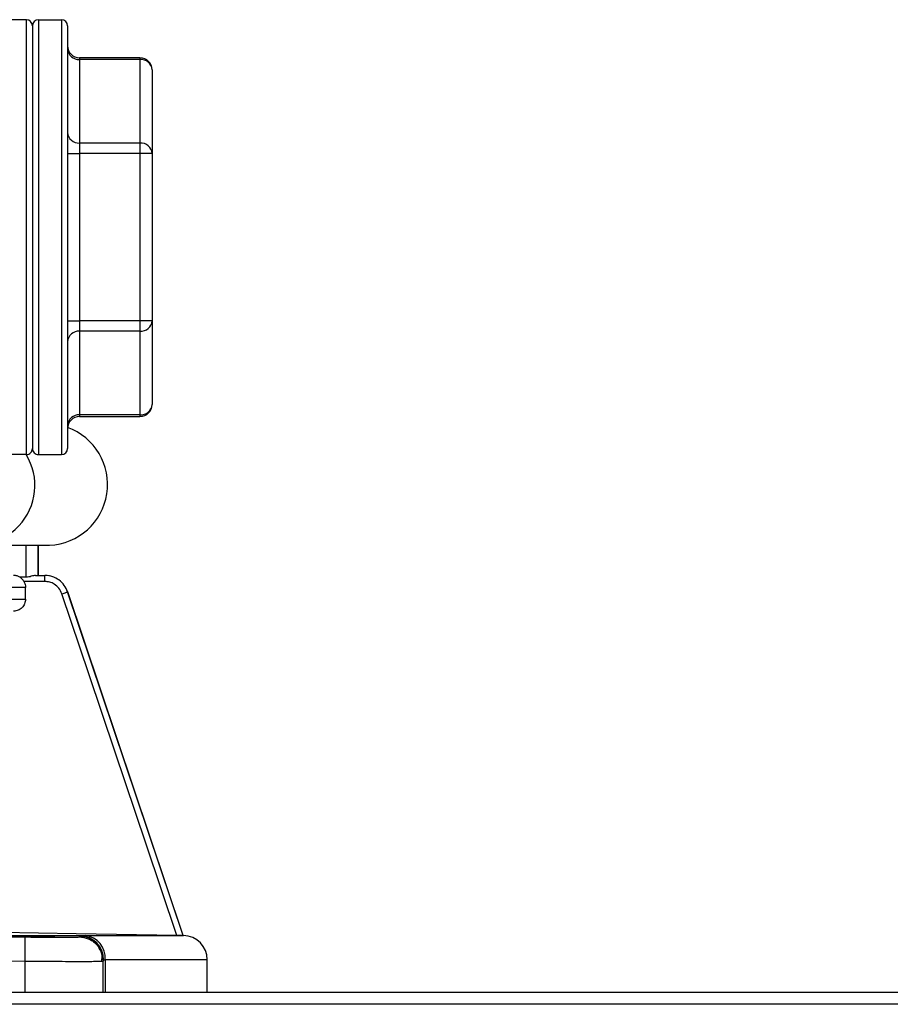
# Model space of a CAD drawing. Units: inches. Extents: x 0.3 to 20.6, y 0.3 to 11.8.
# Drawn here: x 17.7 to 18, y 11.1 to 11.4 of the extents above; entities that cross this region are included whole.
import ezdxf

# ---------------------------------------------------------------- set-up
doc = ezdxf.new("R2010")
doc.units = ezdxf.units.IN
doc.header["$MEASUREMENT"] = 0

# ---------------------------------------------------------------- blocks, each defined once
blk = doc.blocks.new('NFC FRONT VIEW')
at = {"color": 7, "linetype": 'Continuous', "lineweight": 25}
for p, q in [((-1.121163992344637, 0.2974065096771419), (-1.16845349046049, 0.2974065096771419)), ((-1.121163992344637, 0.1644048633211934), (-1.121163992344637, 0.2974065096771419)), ((-1.119316742668675, 0.2955592875272899), (-1.119316742668675, 0.1662520854710463)), ((-1.117469492992712, 0.2974065096771419), (-1.117469492992712, 0.1644048633211934)), ((-1.117469492992712, 0.2974065096771419), (-1.110449949729278, 0.2974065096771419)), ((-1.110449949729278, 0.2974065096771419), (-1.110449949729278, 0.1644048633211934)), ((-1.108602700053317, 0.2955592875272899), (-1.108602700053317, 0.1662520854710463)), ((-1.086435758993992, 0.2857515145379343), (-1.104908228227502, 0.2857515145379343)), ((-1.104908228227502, 0.2852565950908588), (-1.104908228227502, 0.259680875695218)), ((-1.086435758993992, 0.2852565950908588), (-1.104908228227502, 0.2852565950908588)), ((-1.086435758993992, 0.2852565950908588), (-1.086435758993992, 0.259680875695218)), ((-1.082741259642067, 0.2820570702382286), (-1.082741259642067, 0.2564813508425887)), ((-1.104908228227502, 0.259680875695218), (-1.104908228227502, 0.2564813508425887)), ((-1.086435758993992, 0.259680875695218), (-1.104908228227502, 0.259680875695218)), ((-1.086435758993992, 0.259680875695218), (-1.086435758993992, 0.2564813508425887)), ((-1.108602700053317, 0.2564813508425887), (-1.104908228227502, 0.2564813508425887)), ((-1.104908228227502, 0.2564813508425887), (-1.104908228227502, 0.2053300221557466)), ((-1.086435758993992, 0.2564813508425887), (-1.104908228227502, 0.2564813508425887)), ((-1.086435758993992, 0.2564813508425887), (-1.086435758993992, 0.2053300221557466)), ((-1.082741259642067, 0.2564813508425887), (-1.086435758993992, 0.2564813508425887)), ((-1.082741259642067, 0.2564813508425887), (-1.082741259642067, 0.2053300221557466)), ((-1.108602700053317, 0.2053300221557466), (-1.104908228227502, 0.2053300221557466)), ((-1.104908228227502, 0.2053300221557466), (-1.104908228227502, 0.2021304973031173)), ((-1.086435758993992, 0.2053300221557466), (-1.104908228227502, 0.2053300221557466)), ((-1.082741259642067, 0.2053300221557466), (-1.086435758993992, 0.2053300221557466)), ((-1.086435758993992, 0.2053300221557466), (-1.086435758993992, 0.2021304973031173)), ((-1.082741259642067, 0.2053300221557466), (-1.082741259642067, 0.1797543027601067)), ((-1.104908228227502, 0.2021304973031173), (-1.104908228227502, 0.1765547779074765)), ((-1.086435758993992, 0.2021304973031173), (-1.104908228227502, 0.2021304973031173)), ((-1.086435758993992, 0.2021304973031173), (-1.086435758993992, 0.1765547779074765)), ((-1.086435758993992, 0.1765547779074765), (-1.104908228227502, 0.1765547779074765)), ((-1.104908228227502, 0.176059858460401), (-1.086435758993992, 0.176059858460401)), ((-1.121163992344637, 0.1644048633211934), (-1.16845349046049, 0.1644048633211934)), ((-1.117469492992712, 0.1644048633211934), (-1.110449949729278, 0.1644048633211934)), ((-1.136398290067913, 0.1366962007600918), (-1.114087965504708, 0.1366962007600918)), ((-1.11758031310917, 0.127459869801954), (-1.11758031310917, 0.1366962007600918)), ((-1.118425227037313, 0.127459869801954), (-1.115574072625294, 0.127459869801954)), ((-1.115506551078927, 0.127459869801954), (-1.115574072625294, 0.127459869801954)), ((-1.121419131852698, 0.1237654255022491), (-1.258912929158867, 0.1237654255022491)), ((-1.115541839551182, 0.125612647652102), (-1.121914987187494, 0.125612647652102)), ((-1.121419131852698, 0.1202004640211776), (-1.121419131852698, 0.1237654255022491)), ((-1.108501128709617, 0.1224206099012299), (-1.108581449896858, 0.1226477553560281)), ((-1.073284747334811, 0.01731094999500993), (-1.108564411235137, 0.1224206099012299)), ((-1.073246430990522, 0.01731017926394696), (-1.108501128709617, 0.1224206099012299)), ((-1.258912929158867, 0.1202004640211776), (-1.121419131852698, 0.1202004640211776)), ((-1.104744227667676, 0.01729531516486826), (-1.158265802109148, 0.01729531516486826)), ((-1.104946186732371, 0.01727747824597525), (-1.104744337772115, 0.01729531516486826)), ((-1.103218648106203, 0.01730830748850654), (-1.073128784398929, 0.01730830748850654)), ((-1.073328789109856, 0.01731161062163533), (-1.073284995069796, 0.01731161062163533)), ((-1.073246430990522, 0.01731017926394696), (-1.073284499599827, 0.01731017926394696)), ((-1.073246430990522, 0.01731017926394696), (-1.073128784398929, 0.01730830748850654)), ((-1.156207482226278, 0.009889690690941144), (-1.121677987385529, 0.009517207378491932)), ((-1.121677987385529, 0.009517207378491932), (-1.121677987385529, 0)), ((-1.098124391038891, 0.009484726569395363), (-1.097663796650241, 0.009517207378491932)), ((-1.097907210035697, 0.01117670146221261), (-1.097663796650241, 0.009889690690941144)), ((-1.0977810578763, 0.01082844112603887), (-1.0977810578763, 0.01120279621392672)), ((-1.097663796650241, 0), (-1.097663796650241, 0.009517207378491932)), ((-1.09759509148117, 0.009907417505397476), (-1.097085500617783, 0.009920299724597292)), ((-1.097085500617783, 0.009920299724597292), (-1.097085500617783, 0)), ((-1.065857432286673, 0), (-1.065857432286673, 0.009920299724597292)), ((-1.483335005744686, 0), (-0.1385399942553152, 0))]:
    blk.add_line(p, q, dxfattribs=at)
at = {"color": 8, "linetype": 'Continuous', "lineweight": 25}
for p, q in [((-1.104908228227502, 0.2857515145379343), (-1.104908228227502, 0.2852565950908588)), ((-1.086435758993992, 0.2857515145379343), (-1.086435758993992, 0.2852565950908588)), ((-1.104908228227502, 0.1765547779074765), (-1.104908228227502, 0.176059858460401)), ((-1.086435758993992, 0.1765547779074765), (-1.086435758993992, 0.176059858460401)), ((-1.121291878648926, 0.1366962007600918), (-1.121291878648926, 0.1269113294937601)), ((-1.117597819714752, 0.1366962007600918), (-1.117597819714752, 0.127459869801954)), ((-1.108501128709617, 0.1224206099012299), (-1.108564411235137, 0.1224206099012299)), ((-1.097907705505667, 0.01080443835863942), (-1.097664099437444, 0.009517207378491932)), ((-1.065857432286673, 0.009920299724597292), (-1.097085500617783, 0.009920299724597292))]:
    blk.add_line(p, q, dxfattribs=at)
blk.add_line((-0.001850710260880462, -0.0036945448911192), (-1.62372571026088, -0.0036945448911192))
at = {"color": 7, "linetype": 'Continuous', "lineweight": 25, "flags": 128}
for points in [[(-1.075211905306371, 0.01734453184848217), (-1.084581710369007, 0.04526382419873887), (-1.094116011461439, 0.07367109941650263), (-1.10197331186457, 0.09707963316658308), (-1.11028283871909, 0.1218332027265578)], [(-1.075211905306371, 0.01734453184848217), (-1.105985352414574, 0.01788096066853839), (-1.129015897630324, 0.0182822913436409)]]:
    blk.add_lwpolyline(points, dxfattribs=at)
at = {"color": 7, "linetype": 'Continuous', "lineweight": 25}
for centre, radius, start, end in [((-1.121163981889118, 0.2955592961594773), 0.001847245932411001, 3.660538549552539e-09, 90), ((-1.117469490024296, 0.2955592961594773), 0.001847245932411335, 90, 179.9999999984075), ((-1.110449955481134, 0.2955592961594773), 0.001847245932410668, 0, 90), ((-1.1049082176839, 0.2894460184817156), 0.003694491864822336, 180, 270.0000000000008), ((-1.105139184441527, 0.2887226658239364), 0.003473756914278783, 184.400705147922, 273.8121794697284), ((-1.086204932067649, 0.2817903452715811), 0.003473927011260587, 4.403451670608293, 93.80985545626271), ((-1.086435758359792, 0.2820570347520706), 0.003694491864822669, 0, 90), ((-1.105139140803995, 0.2631469968162881), 0.003473804289811078, 184.4014785537725, 273.811406063863), ((-1.086204871410353, 0.2562146959170724), 0.003473861155934555, 4.40237667757603, 93.81093044929433), ((-1.086204871410353, 0.2055966770812638), 0.003473861155935374, 266.1890695507134, 355.5976233224033), ((-1.105139140803996, 0.1986643761820481), 0.003473804289809996, 86.18859393611504, 175.5985214462265), ((-1.086204932067649, 0.1800210277267542), 0.003473927011259991, 266.1901445437318, 355.596548329392), ((-1.086435758359792, 0.1797543422981063), 0.003694491864822669, 270.0000000000008, 0), ((-1.1049082176839, 0.172365358568463), 0.003694491864822336, 90, 180), ((-1.105139184441525, 0.1730887071743981), 0.0034737569142795, 86.187820530284, 175.5992948520686), ((-1.114931888525565, 0.1552503447648315), 0.01857332672985056, 272.6042658638875, 70.0246798306482), ((-1.121163981889118, 0.1662520808907004), 0.001847245932411001, 270.0000000000008, 3.68125032163823e-09), ((-1.117469490024296, 0.1662520808907004), 0.001847245932411335, 179.9999999984282, 270.0000000000008), ((-1.110449955481134, 0.1662520808907004), 0.001847245932410668, 270.0000000000008, 0), ((-1.136553817340965, 0.1549745950591044), 0.0179928717424395, 241.4408832200961, 31.60843887910467), ((-1.11550655884522, 0.1200709325804246), 0.007388983729644686, 68.0840419490207, 90), ((-1.104928886783619, 0.009963798256192646), 0.007333956970619363, 359.5595268830713, 88.55571151046543), ((-1.103973472034888, 0.01044197403019975), 0.006907698192885973, 355.6688580763552, 83.72659923088398), ((-1.073246422402375, 0.009920281710810386), 0.007388983729644339, 0, 89.08776186306137)]:
    blk.add_arc(centre, radius, start, end, dxfattribs=at)
for points, knots in [([(-1.123209732795508, 0.1269443608250445), (-1.123465609382143, 0.127076006635245), (-1.12405509606742, 0.1273792913292704), (-1.124718311565839, 0.1274307484869528), (-1.125093647249193, 0.127459869801954)], [0, 0, 0, 0, 0.4340667788223717, 1, 1, 1, 1]), ([(-1.121914987187494, 0.125612647652102), (-1.122081719302597, 0.1258630850190867), (-1.12244874783599, 0.1264143744899524), (-1.122941063911278, 0.1267572469596185), (-1.123209732795508, 0.1269443608250445)], [0, 0, 0, 0, 0.4542756214666294, 1, 1, 1, 1]), ([(-1.121291878648926, 0.1269113294937601), (-1.12164987324875, 0.1269176154857803), (-1.122289154273713, 0.1269288405585147), (-1.122928442987328, 0.126939618488902), (-1.123209732795508, 0.1269443608250445)], [0, 0, 0, 0, 0.5599956605076447, 1, 1, 1, 1]), ([(-1.118425227037313, 0.127459869801954), (-1.118603798657761, 0.1274403645044275), (-1.118969468844846, 0.1274004225148939), (-1.119663817147411, 0.1271873934719423), (-1.120437161957633, 0.1269593752532634), (-1.121009995726614, 0.1269271748367036), (-1.121291878648926, 0.1269113294937601)], [0, 0, 0, 0, 0.2372065547098966, 0.4857399234020345, 0.7469403148532096, 1, 1, 1, 1]), ([(-1.108564411235137, 0.1224206099012299), (-1.108863005126673, 0.1231053373388349), (-1.109479597411618, 0.1245192900930139), (-1.111104988455362, 0.1260782058791614), (-1.113169698904955, 0.1272185622934812), (-1.114710072276828, 0.1273731570876846), (-1.115574072625294, 0.127459869801954)], [0, 0, 0, 0, 0.2420763124231064, 0.4998842603254086, 0.7194834828730857, 1, 1, 1, 1]), ([(-1.115541839551182, 0.125612647652102), (-1.115542321891652, 0.125854734046448), (-1.115543286467051, 0.1263388538636381), (-1.11555074885871, 0.1269493899064829), (-1.115561406216632, 0.127376590968554), (-1.115569850471087, 0.1274321100725713), (-1.115574072625294, 0.127459869801954)], [0, 0, 0, 0, 0.2500249937572045, 0.4999952789464581, 0.7499960420531747, 1, 1, 1, 1]), ([(-1.121914987187494, 0.125612647652102), (-1.121771689297254, 0.125321717956167), (-1.121484539152159, 0.1247387330688072), (-1.121440962328612, 0.1240902786541884), (-1.121419131852698, 0.1237654255022491)], [0, 0, 0, 0, 0.4990347129774986, 1, 1, 1, 1]), ([(-1.11028283871909, 0.1218332027265578), (-1.110550091212075, 0.1224237149122089), (-1.11108622587646, 0.1236083401665153), (-1.112495066230342, 0.124797092819092), (-1.114022533422479, 0.1254934236338556), (-1.115035973109699, 0.1255729509585182), (-1.115541839551182, 0.125612647652102)], [0, 0, 0, 0, 0.2793014183039915, 0.5603059881345502, 0.7805232536989497, 1, 1, 1, 1]), ([(-1.11028283871909, 0.1218332027265578), (-1.110070149067051, 0.1219047474745603), (-1.10962726436244, 0.1220537254538936), (-1.109055265021433, 0.1222482673791019), (-1.108653218040057, 0.1223866391103741), (-1.108593534100128, 0.1224094806487015), (-1.108564741548448, 0.1224204997967924)], [0, 0, 0, 0, 0.2390311146574346, 0.4977356613004831, 0.7576991072471457, 1, 1, 1, 1]), ([(-1.121419131852698, 0.1202004640211776), (-1.121473885855054, 0.1197222235368409), (-1.121583431175588, 0.1187654166387722), (-1.12241846304502, 0.117551115710083), (-1.123620169648185, 0.1166958536611284), (-1.124577174188521, 0.1165696754739933), (-1.125055798848764, 0.1165065702436605)], [0, 0, 0, 0, 0.2496003872703711, 0.4993708816434241, 0.7496214160097718, 1, 1, 1, 1]), ([(-1.259752337865128, 0.01731161062163533), (-1.251693434940697, 0.01731161062163533), (-1.235575634744253, 0.01731161062163533), (-1.21189524716243, 0.01731161062163533), (-1.189056638376225, 0.01731161062163444), (-1.1674301795508, 0.01731161062163533), (-1.147356669143696, 0.01731161062163444), (-1.129155629164701, 0.01731161062163533), (-1.113114019145924, 0.01731161062163533), (-1.099491866172362, 0.01731161062163444), (-1.088485213146654, 0.01731161062163533), (-1.080343081836665, 0.01731161062163444), (-1.074917248837656, 0.01731161062163444), (-1.073858257477334, 0.01731161062163533), (-1.073328761583748, 0.01731161062163533)], [0, 0, 0, 0, 0.08333334557175216, 0.166666632694571, 0.2500000125972068, 0.3333333384231177, 0.4166667102782735, 0.5000000700172372, 0.5833332959555787, 0.6666665893742937, 0.7500000426668221, 0.8333333585763227, 0.9166666456991417, 1, 1, 1, 1]), ([(-1.156134923401893, 0.01727747824597525), (-1.14981086528505, 0.01721346887772501), (-1.138296446517916, 0.01709692493435533), (-1.126782197412994, 0.0169647056119846), (-1.121591913241423, 0.0169051050379645)], [0, 0, 0, 0, 0.5492294700007377, 1, 1, 1, 1]), ([(-1.112441766531828, 0.01700243736081486), (-1.112541678847998, 0.01701635173651628), (-1.112703796176494, 0.01703892914741978), (-1.11377996611946, 0.01707830021740087), (-1.115109261491471, 0.01711515753273396), (-1.11683600651742, 0.017152762661369), (-1.119043590580209, 0.01719228808623186), (-1.121330063089034, 0.01722733772577723), (-1.123558225586422, 0.0172523941826368), (-1.125868938865124, 0.0172728138576117), (-1.128373088026222, 0.01728367625268312), (-1.130049707306328, 0.01727267889782702), (-1.130801878111193, 0.01725265418058353), (-1.130876390822059, 0.01723778831248701), (-1.130914208239228, 0.01723024344223845)], [0, 0, 0, 0, 0.1075347919725499, 0.1744855275468868, 0.2500813169493946, 0.3300064213685875, 0.3984036711643891, 0.5002100187090239, 0.5657366764219115, 0.6293208438186944, 0.7501084179516397, 0.8708900970770513, 0.9344728838468915, 1, 1, 1, 1]), ([(-1.130914208239228, 0.01723024344223845), (-1.130824437325912, 0.01721619770439897), (-1.130674352085976, 0.01719271506558062), (-1.129633444190334, 0.01715264268654071), (-1.128305480726589, 0.01711521824962592), (-1.126601387337602, 0.01707819628230833), (-1.124411490257729, 0.01703932395158514), (-1.122087402528064, 0.01700589348293491), (-1.119812818902534, 0.01698176678795882), (-1.117500468938625, 0.01696301451350024), (-1.114980492785118, 0.0169529458739035), (-1.113298480171172, 0.01696313660641291), (-1.112552088812561, 0.01698153565315952), (-1.112478827352535, 0.01699541580148267), (-1.112441766531828, 0.01700243736081486)], [0, 0, 0, 0, 0.1018023902124512, 0.170200297587549, 0.2501278569714218, 0.3257219697514122, 0.3926739836771332, 0.5002206141376153, 0.5650877774843759, 0.6284531128603483, 0.7501126384478214, 0.8717647078057663, 0.9351295323552483, 1, 1, 1, 1]), ([(-1.121591913241423, 0.0169051050379645), (-1.121593181222852, 0.01679594359968295), (-1.121595130937128, 0.0166280912875667), (-1.121605972503988, 0.01569887984884666), (-1.121617067400257, 0.01474521879907797), (-1.121630814057998, 0.01356703597343323), (-1.12165070365243, 0.0118579683124862), (-1.1216672356927, 0.01043963036407813), (-1.121677987385529, 0.009517207378491932)], [0, 0, 0, 0, 0.2396360280081964, 0.3684768357903306, 0.5000012153069011, 0.6315220288902313, 0.7603585586810098, 1, 1, 1, 1]), ([(-1.121591913241423, 0.0169051050379645), (-1.119154441574726, 0.01688055273928146), (-1.114273606273678, 0.0168313887929834), (-1.108802211784389, 0.01682006626212473), (-1.105539599649737, 0.01684516820732362), (-1.105150811250451, 0.01688514938370655), (-1.104956756758379, 0.0169051050379645)], [0, 0, 0, 0, 0.2792844176767664, 0.5592439343817135, 0.7800070820076995, 1, 1, 1, 1]), ([(-1.104956756758379, 0.0169051050379645), (-1.104954763234399, 0.01698022257306686), (-1.104951269339534, 0.01711187525058033), (-1.104947713642665, 0.01722772800745176), (-1.104946186732371, 0.01727747824597525)], [0, 0, 0, 0, 0.5705735464051102, 1, 1, 1, 1]), ([(-1.104744337772115, 0.01729542526930583), (-1.10455705363169, 0.01729954039021919), (-1.104222268879831, 0.01730689648417627), (-1.103525592270439, 0.01730787595145955), (-1.103218648106203, 0.01730830748850654)], [0, 0, 0, 0, 0.5594165785149126, 1, 1, 1, 1]), ([(-1.07328477486092, 0.01731161062163533), (-1.073293545233146, 0.01731175220007142), (-1.073311013892698, 0.01731203419329308), (-1.073466453723976, 0.01731451020492081), (-1.073820087187495, 0.01732044940636257), (-1.074457024082208, 0.01733132653294334), (-1.074957401656538, 0.01734007975602747), (-1.075211905306371, 0.01734453184848217)], [0, 0, 0, 0, 0.1200305636437593, 0.2390745795197957, 0.4860750073569627, 0.7386058187291081, 1, 1, 1, 1]), ([(-1.098110270144768, 0.009407653463066268), (-1.098027349207812, 0.01020609687356799), (-1.097859554099203, 0.01182179133748207), (-1.098764940297401, 0.01330670487491137), (-1.099222903012968, 0.01405780428126224)], [0, 0, 0, 0, 0.4941797031150647, 0.9999999999999999, 0.9999999999999999, 0.9999999999999999, 0.9999999999999999]), ([(-1.099118193692797, 0.01386567203762468), (-1.099026945117733, 0.01375585910868171), (-1.098621079846953, 0.01326742129901337), (-1.09809621191025, 0.01225016652266664), (-1.097969971898325, 0.01128198328734076), (-1.097907705505667, 0.01080443835863942)], [0, 0, 0, 0, 0.1281426377350092, 0.5699666687982433, 1, 1, 1, 1]), ([(-1.099117312857294, 0.01386501141099927), (-1.099026293117642, 0.01375544807258944), (-1.098620674505589, 0.01326719212473915), (-1.098095945937071, 0.01225020562427037), (-1.09796969794468, 0.01128198270164749), (-1.097907430244573, 0.01080443835863942)], [0, 0, 0, 0, 0.127873268123093, 0.5698519654276182, 0.9999999999999999, 0.9999999999999999, 0.9999999999999999, 0.9999999999999999]), ([(-1.097663796650241, 0.009889690690941144), (-1.097660181135821, 0.009893411093945481), (-1.097653722604817, 0.009900056991423156), (-1.097613012075064, 0.00990516776543604), (-1.09759509148117, 0.009907417505397476)], [0, 0, 0, 0, 0.559804453449776, 1, 1, 1, 1])]:
    blk.add_open_spline(points, degree=3, knots=knots, dxfattribs=at)
at = {"color": 8, "linetype": 'Continuous', "lineweight": 25}
for points, knots in [([(-1.104956756758379, 0.0169051050379645), (-1.104034671041615, 0.0167967039268726), (-1.102616834794021, 0.01663002199938024), (-1.100926734078617, 0.01569508740284498), (-1.099850144033087, 0.01484956542095084), (-1.099333133593935, 0.01415496519395543), (-1.099117312857294, 0.01386501141099927)], [0, 0, 0, 0, 0.4032609538672655, 0.6200703331971746, 0.8414022341693144, 1, 1, 1, 1]), ([(-1.104946186732371, 0.01727758835041193), (-1.104025869860743, 0.01716732220922967), (-1.102610812429869, 0.01699777960139137), (-1.100916868467283, 0.01606747230648509), (-1.099750054734685, 0.01511463084029074), (-1.098823849298728, 0.01393380843996006), (-1.098086836988018, 0.01262814344450014), (-1.097966532366189, 0.01165604445529667), (-1.097907210035697, 0.01117670146221261)], [0, 0, 0, 0, 0.27059246866671, 0.4160565728282415, 0.5645435809613656, 0.7130333179903712, 0.8584964393566439, 0.9999999999999999, 0.9999999999999999, 0.9999999999999999, 0.9999999999999999]), ([(-1.121677987385529, 0.009517207378491932), (-1.120053942012116, 0.00950498399704447), (-1.116840226413077, 0.009480795958783261), (-1.110833607177137, 0.009448757578717881), (-1.10422681923349, 0.009430349947547434), (-1.099992629850811, 0.009449590106367367), (-1.098296447616595, 0.009472051505249546), (-1.098134423281574, 0.009483987514131265), (-1.098124391038891, 0.009484726569395363)], [0, 0, 0, 0, 0.1472126078174867, 0.2913092588811274, 0.5688675922779891, 0.8463797430205453, 0.9904881220525932, 1, 1, 1, 1])]:
    blk.add_open_spline(points, degree=3, knots=knots, dxfattribs=at)

msp = doc.modelspace()

# ---------------------------------------------------------------- block references
msp.add_blockref('NFC FRONT VIEW', (18.85974923622174, 11.13918780058413))

doc.saveas('drawing.dxf')
